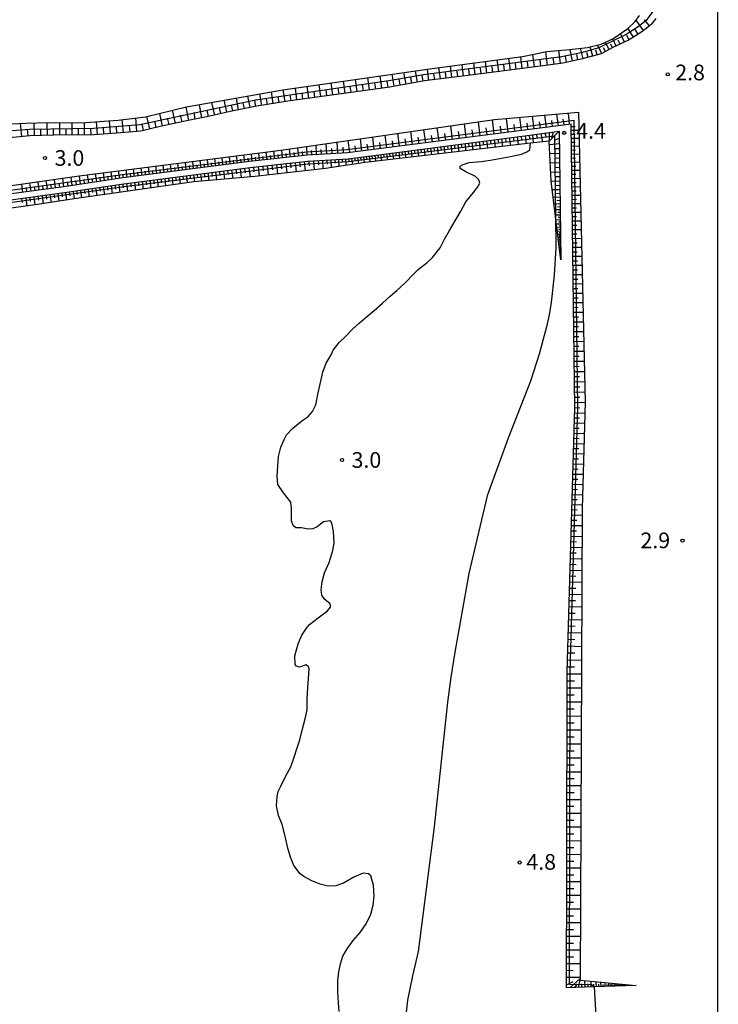
# Model space of a CAD drawing. Extents: x -22000 to -20000, y 103500 to 105300.
# Drawn here: x -21540 to -21373, y 104594 to 104830 of the extents above; entities that cross this region are included whole.
import ezdxf
from ezdxf.enums import TextEntityAlignment as Align

# ---------------------------------------------------------------- set-up
doc = ezdxf.new("R2010")
doc.units = 0
for name, color, linetype in [('5101000', 4, 'Continuous'), ('5101001', 4, 'Continuous'), ('5105000', 4, 'Continuous'), ('6101110', 6, 'Continuous'), ('6101120', 6, 'Continuous'), ('6101990', 6, 'Continuous'), ('6110000', 1, '611000'), ('7102000', 6, 'Continuous'), ('7102001', 8, 'Continuous'), ('7312000', 1, 'Continuous')]:
    doc.layers.add(name, color=color, linetype=linetype)
doc.styles.add('PlotAnnotation', font='txt')
doc.linetypes.add('611000', pattern='A,1,[3,dmdr.shx,S=0.2,R=0,X=0,Y=0],1', length=2)

# ---------------------------------------------------------------- blocks, each defined once
blk = doc.blocks.new('731200')
at = {"layer": '7312000'}
blk.add_circle((0, 0), 0.15, dxfattribs=at)

msp = doc.modelspace()

# ---------------------------------------------------------------- linework, layer by layer
at = {"layer": '5101000', "flags": 128}
msp.add_lwpolyline([(-21552.51, 104804.71), (-21539, 104805.39), (-21533.65, 104805.52), (-21528.29, 104805.48), (-21524.63, 104805.54), (-21516.88, 104806.11), (-21510.31, 104806.91), (-21500.52, 104809.25), (-21477.51, 104813.34), (-21441.73, 104818.49), (-21420.08, 104821.31), (-21414.28, 104822.49), (-21408.82, 104822.98), (-21404.54, 104823.52), (-21401.26, 104824.27), (-21398.45, 104825.57), (-21394.91, 104828.01), (-21393.1, 104829.67), (-21392.13, 104831.14)], dxfattribs=at)
at = {"layer": '5101001', "flags": 128}
msp.add_lwpolyline([(-21962.27, 104260.82), (-21373.41, 104341.57), (-21373.24, 105000)], dxfattribs=at)
at = {"layer": '5105000', "flags": 128}
msp.add_lwpolyline([(-21463.96, 104592.72), (-21464.19, 104594.79), (-21464.29, 104597.33), (-21464.28, 104600), (-21464.07, 104602.15), (-21463.67, 104604.13), (-21463.08, 104605.94), (-21462.09, 104607.71), (-21460.64, 104609.66), (-21458.96, 104611.6), (-21457.53, 104613.69), (-21456.43, 104615.98), (-21455.88, 104618.12), (-21455.65, 104620.39), (-21455.8, 104622.95), (-21456.45, 104625.14), (-21456.97, 104625.61), (-21458.26, 104625.82), (-21460.51, 104624.83), (-21462.96, 104623.4), (-21464.79, 104622.8), (-21466.59, 104622.71), (-21468.54, 104623.14), (-21470.52, 104624), (-21472.44, 104625.04), (-21473.29, 104625.65), (-21474.88, 104627.63), (-21475.65, 104629.62), (-21476.26, 104631.76), (-21476.9, 104634.64), (-21477.65, 104637.45), (-21478.49, 104639.59), (-21479.01, 104641.96), (-21478.87, 104644.18), (-21478.57, 104645.38), (-21477.99, 104646.63), (-21476.73, 104649.07), (-21475.55, 104651.26), (-21474.75, 104653.55), (-21474.1, 104655.57), (-21473.42, 104657.7), (-21472.75, 104660.37), (-21472.13, 104662.77), (-21471.67, 104664.91), (-21471.65, 104667.53), (-21471.52, 104670.22), (-21471.34, 104672.35), (-21471.18, 104674.74), (-21471.31, 104675.18), (-21471.9, 104675.68), (-21473.51, 104675.15), (-21474.23, 104675.37), (-21474.5, 104675.79), (-21474.57, 104677.87), (-21473.81, 104680.68), (-21472.95, 104682.76), (-21471.8, 104684.49), (-21471.11, 104685.37), (-21469.02, 104686.96), (-21466.82, 104688.63), (-21466.09, 104689.46), (-21466.03, 104689.9), (-21466.18, 104690.32), (-21467.42, 104691.35), (-21468.11, 104692.34), (-21468.33, 104693.64), (-21468.04, 104695.54), (-21467.53, 104697.72), (-21466.42, 104700.22), (-21465.53, 104703.03), (-21465.22, 104704.83), (-21465.35, 104707.62), (-21465.66, 104709.31), (-21465.87, 104709.89), (-21466.22, 104710.14), (-21467.76, 104709.89), (-21469.25, 104708.7), (-21470.26, 104708.23), (-21471.39, 104708.18), (-21473.03, 104708.52), (-21474.37, 104708.47), (-21474.99, 104709.04), (-21475.38, 104710.17), (-21475.4, 104713.14), (-21475.58, 104714.59), (-21477.33, 104716.83), (-21478.69, 104718.84), (-21478.84, 104720.84), (-21478.71, 104723.21), (-21478.51, 104725.57), (-21477.99, 104727.79), (-21477.1, 104729.81), (-21476.57, 104730.76), (-21475.19, 104732.29), (-21472.92, 104734.09), (-21471.52, 104735.06), (-21470.35, 104736.3), (-21469.57, 104737.93), (-21469, 104740.79), (-21468.39, 104743.57), (-21467.87, 104745.73), (-21467.1, 104747.89), (-21465.94, 104749.89), (-21465.4, 104751.02), (-21463.97, 104752.87), (-21462.39, 104754.38), (-21460.77, 104756.01), (-21459.18, 104757.51), (-21457.49, 104758.95), (-21455.6, 104760.54), (-21453.59, 104762.27), (-21451.78, 104763.96), (-21450.18, 104765.34), (-21448.21, 104767.15), (-21446.17, 104769.21), (-21445.08, 104770.36), (-21442.96, 104772.04), (-21441.63, 104773.17), (-21439.83, 104775.55), (-21438.78, 104777.62), (-21437.59, 104779.66), (-21436.24, 104782), (-21434.87, 104784.32), (-21433.65, 104786.5), (-21431.86, 104788.78), (-21430.79, 104790.1), (-21430.34, 104791), (-21430.59, 104791.79), (-21431.33, 104792.59), (-21433.67, 104793.7), (-21435, 104794.52), (-21434.99, 104795.08), (-21434.34, 104795.51), (-21432.9, 104795.92), (-21429.99, 104796.21), (-21427.75, 104796.52), (-21425.58, 104796.87), (-21422.98, 104797.37), (-21420.35, 104797.97), (-21419.08, 104798.49), (-21418.39, 104798.97), (-21418.21, 104800.57), (-21457.8, 104795.97), (-21467.25, 104794.5), (-21484.21, 104792.62), (-21498.78, 104791.29), (-21527.4, 104787.25), (-21536.2, 104785.88), (-21578.15, 104780.08)], dxfattribs=at)
at = {"layer": '6101110', "flags": 128}
for points in [[(-21388.19, 104830.41), (-21389.42, 104828.91), (-21391.53, 104827.22), (-21394.59, 104825.29), (-21398.46, 104823.45), (-21401.28, 104822), (-21405.71, 104820.76), (-21410.48, 104819.77), (-21415.82, 104818.99), (-21432.53, 104816.85), (-21443.55, 104815.47), (-21451.86, 104814.01), (-21476.26, 104810.63), (-21483.72, 104809.42), (-21490.11, 104808.15), (-21494.93, 104807.02), (-21500.1, 104806.02), (-21506.86, 104804.53), (-21511.46, 104803.47), (-21517.2, 104802.95), (-21522.67, 104802.59), (-21532.29, 104802.49), (-21538.02, 104802.37), (-21543.69, 104801.79)], [(-21392.87, 104598.92), (-21402.9, 104598.58), (-21409.6, 104598.36), (-21409.47, 104627.02), (-21409.39, 104674.01), (-21407.59, 104737.3), (-21408.47, 104805.16), (-21461.98, 104798.24), (-21471.65, 104797.7), (-21485.43, 104796.15), (-21515.75, 104792.25), (-21529.34, 104790.24), (-21558.58, 104786.29), (-21571.53, 104784.14), (-21605.05, 104778.9), (-21621.65, 104777.23), (-21679.65, 104770), (-21732.47, 104761.65)], [(-21732.26, 104760.24), (-21679.45, 104768.59), (-21621.49, 104775.81), (-21604.87, 104777.48), (-21571.3, 104782.73), (-21558.37, 104784.87), (-21529.14, 104788.82), (-21515.55, 104790.84), (-21485.26, 104794.73), (-21471.53, 104796.28), (-21461.84, 104796.82), (-21418.36, 104802.52), (-21411.3, 104803.44), (-21410.91, 104772.64)]]:
    msp.add_lwpolyline(points, dxfattribs=at)
at = {"layer": '6101120', "flags": 128}
for points in [[(-21552.51, 104804.71), (-21539, 104805.39), (-21533.65, 104805.52), (-21528.29, 104805.48), (-21524.63, 104805.54), (-21516.88, 104806.11), (-21510.31, 104806.91), (-21500.52, 104809.25), (-21477.51, 104813.34), (-21441.73, 104818.49), (-21420.08, 104821.31), (-21414.28, 104822.49), (-21408.82, 104822.98), (-21404.54, 104823.52), (-21401.26, 104824.27), (-21398.45, 104825.57), (-21394.91, 104828.01), (-21393.1, 104829.67), (-21392.13, 104831.14)], [(-21734.64, 104762.77), (-21681.06, 104771.32), (-21637.08, 104777.35), (-21629.62, 104778.01), (-21612.23, 104780.03), (-21604.84, 104781.04), (-21581.6, 104784.82), (-21526.26, 104792.72), (-21477.99, 104798.87), (-21426.84, 104806.24), (-21406.69, 104808.02), (-21405.1, 104738.54), (-21405.84, 104713.14), (-21406.32, 104600.19), (-21392.87, 104598.92)], [(-21410.91, 104772.64), (-21412.18, 104783.02), (-21413.22, 104791.51), (-21413.69, 104801.09), (-21418.21, 104800.57), (-21457.8, 104795.97), (-21467.25, 104794.5), (-21484.21, 104792.62), (-21498.78, 104791.29), (-21527.4, 104787.25), (-21536.2, 104785.88), (-21578.15, 104780.08), (-21607.3, 104775.26), (-21613.35, 104774.72), (-21635.39, 104772.83), (-21680.85, 104767.14), (-21732.52, 104758.8)]]:
    msp.add_lwpolyline(points, dxfattribs=at)
at = {"layer": '6101990', "flags": 128}
for points in [[(-21391.16, 104827.52), (-21392.89, 104829.99)], [(-21389.74, 104828.65), (-21390.88, 104830.07)], [(-21393.56, 104825.94), (-21394.85, 104828.07)], [(-21392.41, 104826.67), (-21393.13, 104827.82)], [(-21399.39, 104822.97), (-21400.29, 104824.72)], [(-21397.67, 104823.83), (-21398.49, 104825.55)], [(-21396.74, 104824.27), (-21397.18, 104825.2)], [(-21395.72, 104824.75), (-21396.66, 104826.81)], [(-21394.61, 104825.28), (-21395.14, 104826.39)], [(-21414.09, 104819.24), (-21414.56, 104822.43)], [(-21410.99, 104819.7), (-21411.43, 104822.75)], [(-21408.17, 104820.25), (-21408.73, 104822.99)], [(-21405.58, 104820.8), (-21406.26, 104823.3)], [(-21404.42, 104821.12), (-21404.74, 104822.29)], [(-21403.3, 104821.43), (-21403.92, 104823.66)], [(-21402.22, 104821.74), (-21402.52, 104822.83)], [(-21401.15, 104822.07), (-21402.12, 104824.07)], [(-21400.26, 104822.52), (-21400.72, 104823.42)], [(-21398.53, 104823.41), (-21398.97, 104824.27)], [(-21431.41, 104816.99), (-21431.77, 104819.79)], [(-21428.62, 104817.35), (-21428.97, 104820.15)], [(-21425.81, 104817.71), (-21426.17, 104820.52)], [(-21423, 104818.07), (-21423.36, 104820.88)], [(-21420.18, 104818.43), (-21420.54, 104821.25)], [(-21418.74, 104818.62), (-21418.92, 104820.06)], [(-21417.24, 104818.81), (-21417.61, 104821.81)], [(-21415.68, 104819.01), (-21415.91, 104820.56)], [(-21412.52, 104819.47), (-21412.75, 104821.04)], [(-21409.54, 104819.97), (-21409.84, 104821.41)], [(-21406.85, 104820.52), (-21407.13, 104821.84)], [(-21447.98, 104814.69), (-21448.48, 104817.52)], [(-21445.22, 104815.18), (-21445.7, 104817.92)], [(-21442.51, 104815.6), (-21442.85, 104818.33)], [(-21439.76, 104815.95), (-21440.1, 104818.7)], [(-21438.37, 104816.12), (-21438.55, 104817.5)], [(-21436.99, 104816.29), (-21437.33, 104819.06)], [(-21435.6, 104816.47), (-21435.77, 104817.85)], [(-21434.21, 104816.64), (-21434.56, 104819.42)], [(-21432.81, 104816.82), (-21432.99, 104818.21)], [(-21430.02, 104817.17), (-21430.19, 104818.57)], [(-21427.21, 104817.53), (-21427.39, 104818.93)], [(-21424.41, 104817.89), (-21424.59, 104819.3)], [(-21421.59, 104818.25), (-21421.77, 104819.66)], [(-21462.57, 104812.53), (-21462.98, 104815.43)], [(-21459.66, 104812.93), (-21460.06, 104815.85)], [(-21456.72, 104813.34), (-21457.13, 104816.27)], [(-21453.77, 104813.75), (-21454.18, 104816.7)], [(-21452.29, 104813.95), (-21452.5, 104815.43)], [(-21450.83, 104814.19), (-21451.34, 104817.11)], [(-21449.4, 104814.44), (-21449.65, 104815.88)], [(-21446.59, 104814.94), (-21446.84, 104816.33)], [(-21443.87, 104815.41), (-21444.11, 104816.76)], [(-21441.13, 104815.77), (-21441.31, 104817.15)], [(-21479.76, 104810.06), (-21480.21, 104812.86)], [(-21476.93, 104810.52), (-21477.39, 104813.36)], [(-21474.09, 104810.93), (-21474.48, 104813.78)], [(-21471.23, 104811.33), (-21471.63, 104814.19)], [(-21469.8, 104811.53), (-21470, 104812.96)], [(-21468.36, 104811.72), (-21468.76, 104814.6)], [(-21466.92, 104811.92), (-21467.12, 104813.37)], [(-21465.48, 104812.12), (-21465.88, 104815.02)], [(-21464.03, 104812.33), (-21464.23, 104813.77)], [(-21461.12, 104812.73), (-21461.32, 104814.19)], [(-21458.19, 104813.13), (-21458.39, 104814.6)], [(-21455.25, 104813.54), (-21455.45, 104815.01)], [(-21490.86, 104807.97), (-21491.53, 104810.85)], [(-21488.05, 104808.56), (-21488.6, 104811.37)], [(-21485.28, 104809.11), (-21485.83, 104811.86)], [(-21483.92, 104809.38), (-21484.19, 104810.74)], [(-21482.54, 104809.61), (-21482.99, 104812.37)], [(-21481.15, 104809.84), (-21481.38, 104811.22)], [(-21478.35, 104810.29), (-21478.57, 104811.7)], [(-21475.51, 104810.73), (-21475.71, 104812.15)], [(-21472.66, 104811.13), (-21472.86, 104812.55)], [(-21503.17, 104805.34), (-21503.85, 104808.45)], [(-21500.01, 104806.04), (-21500.63, 104809.22)], [(-21496.85, 104806.65), (-21497.46, 104809.79)], [(-21495.29, 104806.95), (-21495.6, 104808.51)], [(-21493.78, 104807.29), (-21494.48, 104810.32)], [(-21492.3, 104807.64), (-21492.65, 104809.11)], [(-21489.45, 104808.28), (-21489.73, 104809.7)], [(-21486.66, 104808.84), (-21486.93, 104810.23)], [(-21521.84, 104802.64), (-21522.05, 104805.73)], [(-21518.74, 104802.85), (-21518.95, 104805.96)], [(-21515.61, 104803.09), (-21515.9, 104806.23)], [(-21512.4, 104803.39), (-21512.7, 104806.62)], [(-21509.3, 104803.97), (-21510, 104806.98)], [(-21507.79, 104804.32), (-21508.14, 104805.83)], [(-21506.26, 104804.66), (-21506.94, 104807.72)], [(-21504.72, 104805), (-21505.06, 104806.54)], [(-21501.6, 104805.69), (-21501.94, 104807.26)], [(-21498.43, 104806.34), (-21498.73, 104807.93)], [(-21430.24, 104802.34), (-21430.67, 104805.69)], [(-21426.86, 104802.78), (-21427.3, 104806.17)], [(-21423.55, 104803.21), (-21423.97, 104806.49)], [(-21420.36, 104803.62), (-21420.77, 104806.78)], [(-21417.3, 104804.02), (-21417.69, 104807.05)], [(-21415.81, 104804.21), (-21416.01, 104805.7)], [(-21414.36, 104804.4), (-21414.73, 104807.31)], [(-21412.93, 104804.58), (-21413.12, 104806.01)], [(-21411.53, 104804.76), (-21411.89, 104807.56)], [(-21410.16, 104804.94), (-21410.34, 104806.31)], [(-21408.82, 104805.12), (-21409.13, 104807.8)], [(-21539.95, 104802.17), (-21540.27, 104805.33)], [(-21538.42, 104802.33), (-21538.57, 104803.86)], [(-21536.9, 104802.39), (-21536.96, 104805.44)], [(-21535.37, 104802.43), (-21535.4, 104803.95)], [(-21533.84, 104802.46), (-21533.91, 104805.51)], [(-21532.33, 104802.49), (-21532.36, 104804)], [(-21530.83, 104802.51), (-21530.87, 104805.5)], [(-21529.35, 104802.52), (-21529.37, 104804)], [(-21527.88, 104802.54), (-21527.91, 104805.49)], [(-21526.4, 104802.55), (-21526.41, 104804.03)], [(-21524.91, 104802.57), (-21524.94, 104805.54)], [(-21523.39, 104802.58), (-21523.4, 104804.11)], [(-21520.3, 104802.75), (-21520.4, 104804.3)], [(-21517.18, 104802.95), (-21517.32, 104804.51)], [(-21514.02, 104803.24), (-21514.16, 104804.83)], [(-21510.81, 104803.62), (-21511.17, 104805.19)], [(-21446.42, 104800.25), (-21446.82, 104803.36)], [(-21443.28, 104800.66), (-21443.69, 104803.81)], [(-21440.09, 104801.07), (-21440.5, 104804.27)], [(-21436.86, 104801.49), (-21437.28, 104804.74)], [(-21435.22, 104801.7), (-21435.43, 104803.34)], [(-21433.57, 104801.91), (-21434, 104805.21)], [(-21431.91, 104802.13), (-21432.13, 104803.79)], [(-21428.56, 104802.56), (-21428.78, 104804.25)], [(-21425.19, 104803), (-21425.4, 104804.67)], [(-21421.94, 104803.42), (-21422.14, 104805.03)], [(-21418.81, 104803.82), (-21419.01, 104805.37)], [(-21411.32, 104803.44), (-21413.69, 104801.07)], [(-21412.74, 104803.25), (-21413.2, 104801.89)], [(-21408.46, 104804.59), (-21407.54, 104804.6)], [(-21408.45, 104803.66), (-21406.59, 104803.68)], [(-21461.47, 104798.31), (-21461.84, 104801.2)], [(-21458.55, 104798.68), (-21458.92, 104801.62)], [(-21455.58, 104799.07), (-21455.97, 104802.04)], [(-21452.57, 104799.46), (-21452.96, 104802.48)], [(-21451.05, 104799.65), (-21451.25, 104801.17)], [(-21449.52, 104799.85), (-21449.92, 104802.92)], [(-21447.98, 104800.05), (-21448.18, 104801.59)], [(-21444.86, 104800.45), (-21445.06, 104802.02)], [(-21441.69, 104800.86), (-21441.9, 104802.45)], [(-21438.48, 104801.28), (-21438.69, 104802.89)], [(-21430.46, 104800.93), (-21430.23, 104799.17)], [(-21429.59, 104801.05), (-21429.47, 104800.16)], [(-21428.7, 104801.16), (-21428.47, 104799.38)], [(-21427.81, 104801.28), (-21427.69, 104800.38)], [(-21426.91, 104801.4), (-21426.67, 104799.59)], [(-21426.01, 104801.51), (-21425.89, 104800.6)], [(-21425.1, 104801.63), (-21424.86, 104799.8)], [(-21424.18, 104801.75), (-21424.06, 104800.83)], [(-21423.26, 104801.87), (-21423.01, 104800.01)], [(-21422.32, 104802), (-21422.2, 104801.06)], [(-21421.39, 104802.12), (-21421.14, 104800.23)], [(-21420.44, 104802.24), (-21420.32, 104801.29)], [(-21419.49, 104802.37), (-21419.24, 104800.45)], [(-21418.53, 104802.49), (-21418.41, 104801.53)], [(-21417.75, 104802.6), (-21417.54, 104800.65)], [(-21416.76, 104802.73), (-21416.66, 104801.86)], [(-21415.75, 104802.86), (-21415.34, 104800.9)], [(-21414.76, 104802.99), (-21414.48, 104802.01)], [(-21413.75, 104803.12), (-21413.69, 104801.09)], [(-21411.28, 104801.79), (-21412.47, 104801.18)], [(-21408.44, 104802.73), (-21407.5, 104802.74)], [(-21408.43, 104801.79), (-21406.55, 104801.81)], [(-21479.4, 104796.83), (-21479.61, 104798.66)], [(-21477.54, 104797.04), (-21477.75, 104798.9)], [(-21475.63, 104797.25), (-21475.85, 104799.18)], [(-21473.66, 104797.47), (-21473.88, 104799.46)], [(-21472.65, 104797.59), (-21472.76, 104798.6)], [(-21471.62, 104797.7), (-21471.73, 104799.77)], [(-21470.54, 104797.76), (-21470.6, 104798.84)], [(-21469.41, 104797.83), (-21469.52, 104800.09)], [(-21468.22, 104797.89), (-21468.29, 104799.08)], [(-21466.98, 104797.96), (-21467.11, 104800.44)], [(-21465.69, 104798.03), (-21465.76, 104799.33)], [(-21464.34, 104798.11), (-21464.48, 104800.82)], [(-21462.92, 104798.19), (-21463, 104799.6)], [(-21460.01, 104798.49), (-21460.2, 104799.95)], [(-21457.07, 104798.88), (-21457.26, 104800.35)], [(-21454.08, 104799.26), (-21454.28, 104800.76)], [(-21448.26, 104798.6), (-21448.06, 104797.1)], [(-21447.51, 104798.7), (-21447.41, 104797.94)], [(-21446.76, 104798.8), (-21446.56, 104797.28)], [(-21446, 104798.9), (-21445.9, 104798.13)], [(-21445.23, 104799), (-21445.03, 104797.45)], [(-21444.46, 104799.1), (-21444.36, 104798.32)], [(-21443.68, 104799.2), (-21443.48, 104797.63)], [(-21442.9, 104799.3), (-21442.8, 104798.51)], [(-21442.11, 104799.4), (-21441.91, 104797.82)], [(-21441.32, 104799.51), (-21441.22, 104798.71)], [(-21440.52, 104799.61), (-21440.31, 104798)], [(-21439.72, 104799.72), (-21439.61, 104798.91)], [(-21438.91, 104799.82), (-21438.69, 104798.19)], [(-21438.09, 104799.93), (-21437.98, 104799.11)], [(-21437.27, 104800.04), (-21437.05, 104798.38)], [(-21436.44, 104800.15), (-21436.33, 104799.31)], [(-21435.6, 104800.26), (-21435.38, 104798.58)], [(-21434.76, 104800.37), (-21434.65, 104799.52)], [(-21433.91, 104800.48), (-21433.69, 104798.77)], [(-21433.06, 104800.59), (-21432.95, 104799.73)], [(-21432.2, 104800.7), (-21431.97, 104798.97)], [(-21431.34, 104800.82), (-21431.22, 104799.94)], [(-21411.26, 104800.45), (-21413.65, 104800.18)], [(-21411.25, 104799.25), (-21412.42, 104799.19)], [(-21408.41, 104800.84), (-21407.47, 104800.85)], [(-21408.4, 104799.89), (-21406.5, 104799.92)], [(-21408.39, 104798.94), (-21407.44, 104798.95)], [(-21498.82, 104794.43), (-21499.05, 104796.19)], [(-21497.06, 104794.65), (-21497.29, 104796.41)], [(-21495.31, 104794.88), (-21495.53, 104796.64)], [(-21493.55, 104795.11), (-21493.78, 104796.86)], [(-21491.8, 104795.33), (-21492.03, 104797.08)], [(-21490.93, 104795.44), (-21491.04, 104796.32)], [(-21490.05, 104795.56), (-21490.28, 104797.31)], [(-21489.18, 104795.67), (-21489.29, 104796.54)], [(-21488.3, 104795.78), (-21488.53, 104797.53)], [(-21487.43, 104795.89), (-21487.54, 104796.77)], [(-21486.56, 104796.01), (-21486.78, 104797.75)], [(-21485.69, 104796.12), (-21485.8, 104796.99)], [(-21484.81, 104796.22), (-21485.01, 104797.98)], [(-21483.92, 104796.32), (-21484.02, 104797.2)], [(-21483.03, 104796.42), (-21483.23, 104798.2)], [(-21482.13, 104796.52), (-21482.24, 104797.42)], [(-21481.23, 104796.62), (-21481.43, 104798.43)], [(-21480.32, 104796.73), (-21480.42, 104797.64)], [(-21478.48, 104796.93), (-21478.58, 104797.86)], [(-21476.6, 104797.14), (-21476.7, 104798.09)], [(-21474.65, 104797.36), (-21474.76, 104798.34)], [(-21472.34, 104796.19), (-21472.09, 104793.96)], [(-21471.22, 104796.3), (-21471.16, 104795.19)], [(-21470.11, 104796.36), (-21469.99, 104794.2)], [(-21469.03, 104796.42), (-21468.97, 104795.37)], [(-21467.98, 104796.48), (-21467.87, 104794.43)], [(-21466.95, 104796.54), (-21466.9, 104795.55)], [(-21465.97, 104796.59), (-21465.87, 104794.71)], [(-21465.03, 104796.64), (-21464.98, 104795.75)], [(-21464.14, 104796.69), (-21464.05, 104795)], [(-21463.29, 104796.74), (-21463.25, 104795.93)], [(-21462.49, 104796.78), (-21462.41, 104795.25)], [(-21461.72, 104796.84), (-21461.63, 104796.11)], [(-21461, 104796.93), (-21460.81, 104795.5)], [(-21460.29, 104797.02), (-21460.19, 104796.32)], [(-21459.58, 104797.12), (-21459.4, 104795.72)], [(-21458.88, 104797.21), (-21458.79, 104796.52)], [(-21458.19, 104797.3), (-21458.02, 104795.94)], [(-21457.51, 104797.39), (-21457.42, 104796.71)], [(-21456.83, 104797.48), (-21456.65, 104796.1)], [(-21456.15, 104797.57), (-21456.06, 104796.87)], [(-21455.45, 104797.66), (-21455.27, 104796.26)], [(-21454.76, 104797.75), (-21454.67, 104797.05)], [(-21454.06, 104797.84), (-21453.87, 104796.43)], [(-21453.35, 104797.93), (-21453.26, 104797.22)], [(-21452.64, 104798.03), (-21452.45, 104796.59)], [(-21451.92, 104798.12), (-21451.83, 104797.4)], [(-21451.2, 104798.21), (-21451.01, 104796.76)], [(-21450.47, 104798.31), (-21450.38, 104797.58)], [(-21449.74, 104798.41), (-21449.55, 104796.93)], [(-21449, 104798.5), (-21448.9, 104797.76)], [(-21411.23, 104798.08), (-21413.54, 104798.05)], [(-21411.22, 104796.92), (-21412.35, 104796.95)], [(-21408.38, 104797.98), (-21406.46, 104798.01)], [(-21408.36, 104797.02), (-21407.4, 104797.03)], [(-21516.51, 104792.14), (-21516.78, 104793.93)], [(-21514.74, 104792.38), (-21514.97, 104794.16)], [(-21512.96, 104792.61), (-21513.19, 104794.39)], [(-21511.18, 104792.84), (-21511.41, 104794.61)], [(-21510.3, 104792.95), (-21510.41, 104793.84)], [(-21509.41, 104793.07), (-21509.64, 104794.84)], [(-21508.53, 104793.18), (-21508.64, 104794.07)], [(-21507.64, 104793.29), (-21507.87, 104795.06)], [(-21506.76, 104793.41), (-21506.87, 104794.29)], [(-21505.87, 104793.52), (-21506.1, 104795.29)], [(-21504.99, 104793.63), (-21505.1, 104794.52)], [(-21504.11, 104793.75), (-21504.33, 104795.51)], [(-21503.22, 104793.86), (-21503.34, 104794.74)], [(-21502.34, 104793.98), (-21502.57, 104795.74)], [(-21501.46, 104794.09), (-21501.57, 104794.97)], [(-21500.58, 104794.2), (-21500.81, 104795.96)], [(-21499.7, 104794.31), (-21499.81, 104795.2)], [(-21497.94, 104794.54), (-21498.05, 104795.42)], [(-21496.18, 104794.77), (-21496.3, 104795.65)], [(-21494.43, 104794.99), (-21494.54, 104795.87)], [(-21492.68, 104795.22), (-21492.79, 104796.09)], [(-21491.69, 104793.9), (-21491.44, 104791.96)], [(-21490.72, 104794.03), (-21490.59, 104793.04)], [(-21489.73, 104794.16), (-21489.47, 104792.14)], [(-21488.72, 104794.29), (-21488.59, 104793.26)], [(-21487.7, 104794.42), (-21487.43, 104792.33)], [(-21486.65, 104794.55), (-21486.51, 104793.49)], [(-21485.59, 104794.69), (-21485.31, 104792.52)], [(-21484.5, 104794.82), (-21484.38, 104793.72)], [(-21483.4, 104794.94), (-21483.15, 104792.74)], [(-21482.3, 104795.06), (-21482.17, 104793.96)], [(-21481.2, 104795.19), (-21480.95, 104792.98)], [(-21480.09, 104795.31), (-21479.97, 104794.21)], [(-21478.99, 104795.44), (-21478.74, 104793.23)], [(-21477.88, 104795.56), (-21477.76, 104794.46)], [(-21476.78, 104795.69), (-21476.53, 104793.47)], [(-21475.67, 104795.81), (-21475.54, 104794.7)], [(-21474.56, 104795.94), (-21474.31, 104793.72)], [(-21473.45, 104796.06), (-21473.32, 104794.95)], [(-21411.2, 104795.79), (-21413.43, 104795.88)], [(-21411.19, 104794.67), (-21412.28, 104794.72)], [(-21408.35, 104796.05), (-21406.42, 104796.08)], [(-21408.34, 104795.08), (-21407.37, 104795.09)], [(-21408.33, 104794.1), (-21406.37, 104794.13)], [(-21533.84, 104789.63), (-21534.1, 104791.6)], [(-21531.86, 104789.9), (-21532.12, 104791.88)], [(-21529.86, 104790.17), (-21530.13, 104792.17)], [(-21527.87, 104790.46), (-21528.16, 104792.45)], [(-21526.88, 104790.6), (-21527.02, 104791.6)], [(-21525.89, 104790.75), (-21526.18, 104792.73)], [(-21524.91, 104790.9), (-21525.05, 104791.88)], [(-21523.94, 104791.04), (-21524.22, 104792.98)], [(-21522.97, 104791.18), (-21523.12, 104792.14)], [(-21522.02, 104791.32), (-21522.3, 104793.22)], [(-21521.08, 104791.46), (-21521.22, 104792.4)], [(-21520.15, 104791.6), (-21520.43, 104793.46)], [(-21519.23, 104791.74), (-21519.36, 104792.66)], [(-21518.31, 104791.87), (-21518.58, 104793.7)], [(-21517.41, 104792), (-21517.54, 104792.91)], [(-21515.63, 104792.27), (-21515.74, 104793.16)], [(-21513.85, 104792.5), (-21513.96, 104793.38)], [(-21512.07, 104792.72), (-21512.19, 104793.61)], [(-21510.24, 104791.52), (-21510.12, 104790.61)], [(-21509.33, 104791.64), (-21509.1, 104789.83)], [(-21508.43, 104791.76), (-21508.31, 104790.86)], [(-21507.53, 104791.87), (-21507.3, 104790.09)], [(-21506.64, 104791.98), (-21506.53, 104791.1)], [(-21505.75, 104792.1), (-21505.53, 104790.34)], [(-21504.87, 104792.21), (-21504.76, 104791.34)], [(-21504, 104792.32), (-21503.78, 104790.59)], [(-21503.13, 104792.44), (-21503.02, 104791.57)], [(-21502.27, 104792.55), (-21502.05, 104790.83)], [(-21501.41, 104792.66), (-21501.3, 104791.8)], [(-21500.55, 104792.77), (-21500.34, 104791.07)], [(-21499.71, 104792.88), (-21499.6, 104792.03)], [(-21498.86, 104792.98), (-21498.65, 104791.3)], [(-21498.02, 104793.09), (-21497.91, 104792.24)], [(-21497.17, 104793.2), (-21496.94, 104791.46)], [(-21496.3, 104793.31), (-21496.18, 104792.43)], [(-21495.41, 104793.43), (-21495.18, 104791.62)], [(-21494.5, 104793.54), (-21494.39, 104792.62)], [(-21493.58, 104793.66), (-21493.34, 104791.79)], [(-21492.65, 104793.78), (-21492.52, 104792.83)], [(-21411.17, 104793.58), (-21413.33, 104793.67)], [(-21411.15, 104791.44), (-21413.21, 104791.47)], [(-21411.16, 104792.5), (-21412.22, 104792.53)], [(-21408.31, 104793.12), (-21407.33, 104793.13)], [(-21408.3, 104792.13), (-21406.33, 104792.16)], [(-21539.68, 104788.84), (-21539.94, 104790.77)], [(-21538.72, 104788.97), (-21538.85, 104789.94)], [(-21537.75, 104789.1), (-21538.01, 104791.04)], [(-21536.78, 104789.24), (-21536.91, 104790.21)], [(-21535.8, 104789.37), (-21536.06, 104791.32)], [(-21534.82, 104789.5), (-21534.95, 104790.48)], [(-21532.85, 104789.77), (-21532.98, 104790.75)], [(-21530.86, 104790.03), (-21531, 104791.03)], [(-21528.86, 104790.31), (-21529.01, 104791.31)], [(-21526.8, 104789.17), (-21526.67, 104788.27)], [(-21525.9, 104789.3), (-21525.63, 104787.5)], [(-21525, 104789.44), (-21524.87, 104788.53)], [(-21524.1, 104789.57), (-21523.83, 104787.75)], [(-21523.19, 104789.71), (-21523.05, 104788.79)], [(-21522.28, 104789.84), (-21522.01, 104788.01)], [(-21521.36, 104789.98), (-21521.23, 104789.06)], [(-21520.45, 104790.11), (-21520.17, 104788.27)], [(-21519.52, 104790.25), (-21519.39, 104789.33)], [(-21518.6, 104790.39), (-21518.32, 104788.53)], [(-21517.67, 104790.52), (-21517.53, 104789.59)], [(-21516.74, 104790.66), (-21516.46, 104788.79)], [(-21515.81, 104790.8), (-21515.67, 104789.86)], [(-21514.87, 104790.93), (-21514.63, 104789.05)], [(-21513.93, 104791.05), (-21513.81, 104790.12)], [(-21513, 104791.17), (-21512.76, 104789.32)], [(-21512.07, 104791.29), (-21511.95, 104790.37)], [(-21511.15, 104791.41), (-21510.92, 104789.58)], [(-21411.12, 104789.44), (-21412.96, 104789.37)], [(-21411.13, 104790.41), (-21412.11, 104790.39)], [(-21408.29, 104791.14), (-21407.3, 104791.15)], [(-21408.27, 104790.14), (-21406.28, 104790.17)], [(-21408.26, 104789.14), (-21407.26, 104789.16)], [(-21540.01, 104787.35), (-21539.88, 104786.37)], [(-21539.03, 104787.48), (-21538.76, 104785.53)], [(-21538.05, 104787.62), (-21537.92, 104786.64)], [(-21537.07, 104787.75), (-21536.81, 104785.8)], [(-21536.09, 104787.88), (-21535.96, 104786.91)], [(-21535.12, 104788.01), (-21534.86, 104786.09)], [(-21534.16, 104788.14), (-21534.03, 104787.19)], [(-21533.21, 104788.27), (-21532.95, 104786.39)], [(-21532.27, 104788.4), (-21532.14, 104787.46)], [(-21531.33, 104788.52), (-21531.08, 104786.68)], [(-21530.41, 104788.65), (-21530.29, 104787.73)], [(-21529.5, 104788.77), (-21529.25, 104786.96)], [(-21528.59, 104788.9), (-21528.46, 104788)], [(-21527.69, 104789.04), (-21527.43, 104787.25)], [(-21411.1, 104787.65), (-21412.74, 104787.59)], [(-21411.11, 104788.52), (-21411.98, 104788.48)], [(-21411.09, 104786.83), (-21411.86, 104786.8)], [(-21408.25, 104788.14), (-21406.24, 104788.16)], [(-21408.24, 104787.12), (-21407.22, 104787.14)], [(-21411.08, 104786.06), (-21412.54, 104786)], [(-21411.06, 104784.63), (-21412.37, 104784.58)], [(-21411.07, 104785.32), (-21411.76, 104785.29)], [(-21408.22, 104786.11), (-21406.19, 104786.13)], [(-21408.21, 104785.08), (-21407.19, 104785.1)], [(-21411.05, 104783.36), (-21412.22, 104783.31)], [(-21411.03, 104782.22), (-21412.08, 104782.18)], [(-21411.05, 104783.97), (-21411.67, 104783.95)], [(-21411.04, 104782.77), (-21411.59, 104782.75)], [(-21408.2, 104784.06), (-21406.14, 104784.08)], [(-21408.18, 104783.03), (-21407.15, 104783.04)], [(-21411.02, 104781.2), (-21411.95, 104781.16)], [(-21411.01, 104780.29), (-21411.84, 104780.26)], [(-21411.02, 104781.69), (-21411.52, 104781.67)], [(-21411.01, 104780.73), (-21411.45, 104780.71)], [(-21411, 104779.87), (-21411.4, 104779.85)], [(-21408.17, 104781.99), (-21406.09, 104782.02)], [(-21408.16, 104780.95), (-21407.11, 104780.96)], [(-21408.14, 104779.9), (-21406.05, 104779.93)], [(-21411, 104779.48), (-21411.74, 104779.45)], [(-21410.99, 104778.75), (-21411.65, 104778.72)], [(-21410.98, 104778.1), (-21411.57, 104778.08)], [(-21410.97, 104777.52), (-21411.5, 104777.5)], [(-21410.99, 104779.1), (-21411.34, 104779.09)], [(-21410.98, 104778.41), (-21411.3, 104778.4)], [(-21410.97, 104777.8), (-21411.26, 104777.79)], [(-21408.13, 104778.85), (-21407.08, 104778.86)], [(-21408.11, 104777.79), (-21406, 104777.81)], [(-21410.96, 104777), (-21411.44, 104776.98)], [(-21410.96, 104776.5), (-21411.38, 104776.48)], [(-21410.95, 104776), (-21411.32, 104775.99)], [(-21410.95, 104775.5), (-21411.26, 104775.49)], [(-21410.97, 104777.25), (-21411.22, 104777.24)], [(-21410.94, 104775), (-21411.2, 104774.99)], [(-21410.96, 104776.75), (-21411.19, 104776.74)], [(-21410.96, 104776.25), (-21411.15, 104776.24)], [(-21410.95, 104775.75), (-21411.12, 104775.74)], [(-21410.94, 104775.25), (-21411.09, 104775.24)], [(-21408.1, 104776.72), (-21407.04, 104776.74)], [(-21408.09, 104775.66), (-21405.95, 104775.68)], [(-21410.93, 104774.5), (-21411.14, 104774.49)], [(-21410.93, 104774), (-21411.08, 104774)], [(-21410.94, 104774.75), (-21411.05, 104774.75)], [(-21410.93, 104774.25), (-21411.02, 104774.25)], [(-21410.92, 104773.5), (-21411.01, 104773.5)], [(-21410.92, 104773.75), (-21410.98, 104773.75)], [(-21410.92, 104773.25), (-21410.95, 104773.25)], [(-21410.91, 104773), (-21410.95, 104773)], [(-21408.07, 104774.58), (-21407, 104774.59)], [(-21408.06, 104773.5), (-21405.9, 104773.53)], [(-21408.04, 104772.42), (-21406.96, 104772.43)], [(-21408.03, 104771.33), (-21405.85, 104771.35)], [(-21408.02, 104770.23), (-21406.92, 104770.25)], [(-21408, 104769.13), (-21405.8, 104769.16)], [(-21407.99, 104768.02), (-21406.88, 104768.04)], [(-21407.97, 104766.91), (-21405.75, 104766.94)], [(-21407.96, 104765.79), (-21406.84, 104765.81)], [(-21407.94, 104764.67), (-21405.7, 104764.7)], [(-21407.93, 104763.54), (-21406.8, 104763.56)], [(-21407.92, 104762.41), (-21405.65, 104762.44)], [(-21407.9, 104761.27), (-21406.76, 104761.28)], [(-21407.89, 104760.12), (-21405.59, 104760.15)], [(-21407.87, 104758.97), (-21406.72, 104758.99)], [(-21407.86, 104757.81), (-21405.54, 104757.84)], [(-21407.84, 104756.65), (-21406.68, 104756.67)], [(-21407.83, 104755.48), (-21405.49, 104755.51)], [(-21407.81, 104754.31), (-21406.64, 104754.32)], [(-21407.79, 104753.13), (-21405.43, 104753.16)], [(-21407.78, 104751.94), (-21406.59, 104751.96)], [(-21407.76, 104750.75), (-21405.38, 104750.78)], [(-21407.75, 104749.55), (-21406.55, 104749.57)], [(-21407.73, 104748.35), (-21405.32, 104748.38)], [(-21407.72, 104747.14), (-21406.51, 104747.15)], [(-21407.7, 104745.92), (-21405.27, 104745.95)], [(-21407.69, 104744.7), (-21406.46, 104744.71)], [(-21407.67, 104743.47), (-21405.21, 104743.5)], [(-21407.65, 104742.24), (-21406.42, 104742.25)], [(-21407.64, 104740.99), (-21405.16, 104741.03)], [(-21407.62, 104739.75), (-21406.37, 104739.76)], [(-21407.61, 104738.5), (-21405.1, 104738.53)], [(-21407.59, 104737.27), (-21406.36, 104737.23)], [(-21407.63, 104736.04), (-21405.17, 104735.97)], [(-21407.69, 104733.59), (-21405.25, 104733.52)], [(-21407.66, 104734.82), (-21406.44, 104734.78)], [(-21407.76, 104731.15), (-21405.32, 104731.08)], [(-21407.73, 104732.37), (-21406.51, 104732.34)], [(-21407.83, 104728.7), (-21405.39, 104728.63)], [(-21407.8, 104729.92), (-21406.58, 104729.89)], [(-21407.9, 104726.26), (-21405.46, 104726.19)], [(-21407.87, 104727.48), (-21406.65, 104727.44)], [(-21407.97, 104723.81), (-21405.53, 104723.74)], [(-21407.94, 104725.03), (-21406.72, 104725)], [(-21408.04, 104721.37), (-21405.6, 104721.3)], [(-21408.01, 104722.59), (-21406.79, 104722.56)], [(-21408.11, 104718.93), (-21405.67, 104718.86)], [(-21408.08, 104720.15), (-21406.86, 104720.12)], [(-21408.18, 104716.49), (-21405.74, 104716.42)], [(-21408.15, 104717.71), (-21406.93, 104717.68)], [(-21408.25, 104714.06), (-21405.81, 104713.99)], [(-21408.22, 104715.28), (-21407, 104715.24)], [(-21408.32, 104711.6), (-21405.85, 104711.53)], [(-21408.29, 104712.84), (-21407.06, 104712.8)], [(-21408.39, 104709.08), (-21405.86, 104709.01)], [(-21408.36, 104710.35), (-21407.1, 104710.31)], [(-21408.43, 104707.8), (-21407.15, 104707.76)], [(-21408.5, 104705.18), (-21407.19, 104705.14)], [(-21408.47, 104706.5), (-21405.87, 104706.42)], [(-21408.58, 104702.5), (-21407.23, 104702.47)], [(-21408.54, 104703.85), (-21405.88, 104703.78)], [(-21408.66, 104699.76), (-21407.28, 104699.72)], [(-21408.62, 104701.14), (-21405.89, 104701.06)], [(-21408.7, 104698.36), (-21405.9, 104698.28)], [(-21408.78, 104695.52), (-21405.91, 104695.44)], [(-21408.74, 104696.95), (-21407.32, 104696.91)], [(-21408.86, 104692.6), (-21405.93, 104692.52)], [(-21408.82, 104694.07), (-21407.37, 104694.03)], [(-21408.9, 104691.12), (-21407.42, 104691.07)], [(-21408.99, 104688.09), (-21407.47, 104688.05)], [(-21408.95, 104689.61), (-21405.94, 104689.53)], [(-21409.03, 104686.55), (-21405.95, 104686.46)], [(-21409.12, 104683.42), (-21405.97, 104683.33)], [(-21409.08, 104684.99), (-21407.52, 104684.95)], [(-21409.17, 104681.82), (-21407.57, 104681.77)], [(-21409.26, 104678.57), (-21407.62, 104678.52)], [(-21409.21, 104680.2), (-21405.98, 104680.11)], [(-21409.31, 104676.91), (-21405.99, 104676.81)], [(-21409.35, 104675.23), (-21407.68, 104675.18)], [(-21409.39, 104673.54), (-21406.01, 104673.54)], [(-21409.39, 104671.85), (-21407.7, 104671.85)], [(-21409.4, 104670.17), (-21406.02, 104670.16)], [(-21409.4, 104668.48), (-21407.71, 104668.48)], [(-21409.4, 104666.8), (-21406.04, 104666.79)], [(-21409.4, 104665.12), (-21407.72, 104665.11)], [(-21409.41, 104663.44), (-21406.05, 104663.43)], [(-21409.41, 104661.76), (-21407.73, 104661.76)], [(-21409.41, 104660.09), (-21406.06, 104660.08)], [(-21409.42, 104658.42), (-21407.74, 104658.41)], [(-21409.42, 104656.75), (-21406.08, 104656.74)], [(-21409.42, 104655.08), (-21407.75, 104655.08)], [(-21409.42, 104653.41), (-21406.09, 104653.41)], [(-21409.43, 104651.75), (-21407.76, 104651.75)], [(-21409.43, 104650.09), (-21406.11, 104650.08)], [(-21409.43, 104648.43), (-21407.77, 104648.43)], [(-21409.44, 104646.77), (-21406.12, 104646.77)], [(-21409.44, 104645.12), (-21407.78, 104645.11)], [(-21409.44, 104643.46), (-21406.14, 104643.46)], [(-21409.44, 104641.81), (-21407.79, 104641.81)], [(-21409.45, 104640.16), (-21406.15, 104640.16)], [(-21409.45, 104638.52), (-21407.8, 104638.52)], [(-21409.45, 104636.87), (-21406.16, 104636.87)], [(-21409.46, 104635.23), (-21407.81, 104635.23)], [(-21409.46, 104633.59), (-21406.18, 104633.58)], [(-21409.46, 104631.95), (-21407.82, 104631.95)], [(-21409.46, 104630.32), (-21406.19, 104630.31)], [(-21409.47, 104628.68), (-21407.83, 104628.68)], [(-21409.47, 104627.05), (-21406.21, 104627.04)], [(-21409.48, 104625.42), (-21407.84, 104625.41)], [(-21409.49, 104622.15), (-21407.86, 104622.15)], [(-21409.48, 104623.79), (-21406.22, 104623.77)], [(-21409.5, 104620.52), (-21406.23, 104620.51)], [(-21409.51, 104618.89), (-21407.87, 104618.88)], [(-21409.51, 104617.25), (-21406.25, 104617.24)], [(-21409.52, 104615.62), (-21407.89, 104615.61)], [(-21409.54, 104612.35), (-21407.9, 104612.34)], [(-21409.53, 104613.99), (-21406.26, 104613.97)], [(-21409.54, 104610.72), (-21406.27, 104610.7)], [(-21409.55, 104609.08), (-21407.92, 104609.08)], [(-21409.57, 104605.81), (-21407.93, 104605.81)], [(-21409.56, 104607.45), (-21406.29, 104607.43)], [(-21409.57, 104604.18), (-21406.3, 104604.16)], [(-21409.59, 104600.91), (-21406.32, 104600.89)], [(-21409.58, 104602.54), (-21407.95, 104602.53)], [(-21408.71, 104598.39), (-21406.32, 104600.58)], [(-21409.6, 104599.09), (-21407.96, 104599.87)], [(-21407.62, 104598.43), (-21406.97, 104599.31)], [(-21406.73, 104598.46), (-21406.32, 104600.19)], [(-21405.89, 104598.48), (-21405.92, 104599.32)], [(-21405.11, 104598.51), (-21405.15, 104600.08)], [(-21404.37, 104598.54), (-21404.39, 104599.27)], [(-21403.68, 104598.56), (-21403.71, 104599.94)], [(-21403.02, 104598.58), (-21403.05, 104599.23)], [(-21402.41, 104598.6), (-21402.44, 104599.82)], [(-21401.84, 104598.62), (-21401.86, 104599.2)], [(-21401.3, 104598.64), (-21401.32, 104599.72)], [(-21400.79, 104598.66), (-21400.81, 104599.16)], [(-21400.31, 104598.67), (-21400.34, 104599.63)], [(-21399.86, 104598.69), (-21399.88, 104599.14)], [(-21399.44, 104598.7), (-21399.46, 104599.54)], [(-21399.05, 104598.71), (-21399.06, 104599.11)], [(-21398.67, 104598.73), (-21398.69, 104599.47)], [(-21398.32, 104598.74), (-21398.34, 104599.09)], [(-21398, 104598.75), (-21398.01, 104599.41)], [(-21397.69, 104598.76), (-21397.7, 104599.07)], [(-21397.4, 104598.77), (-21397.41, 104599.35)], [(-21397.12, 104598.78), (-21397.13, 104599.05)], [(-21396.87, 104598.79), (-21396.88, 104599.3)], [(-21396.62, 104598.8), (-21396.63, 104599.04)], [(-21396.37, 104598.8), (-21396.38, 104599.25)], [(-21396.12, 104598.81), (-21396.12, 104599.02)], [(-21395.87, 104598.82), (-21395.88, 104599.2)], [(-21395.62, 104598.83), (-21395.62, 104599)], [(-21395.37, 104598.84), (-21395.37, 104599.16)], [(-21395.12, 104598.85), (-21395.12, 104598.99)], [(-21394.87, 104598.85), (-21394.87, 104599.11)], [(-21394.62, 104598.86), (-21394.62, 104598.97)], [(-21394.37, 104598.87), (-21394.37, 104599.06)], [(-21394.12, 104598.88), (-21394.12, 104598.96)], [(-21393.87, 104598.89), (-21393.87, 104599.01)], [(-21393.62, 104598.9), (-21393.62, 104598.94)], [(-21393.37, 104598.9), (-21393.37, 104598.97)], [(-21393.12, 104598.91), (-21393.12, 104598.93)]]:
    msp.add_lwpolyline(points, dxfattribs=at)
at = {"layer": '6110000', "flags": 128}
msp.add_lwpolyline([(-21962.27, 104260.82), (-21373.41, 104341.57), (-21373.24, 105000)], dxfattribs=at)
at = {"layer": '7102000', "flags": 128}
for points in [[(-21412.18, 104782.99), (-21412.09, 104775.51), (-21412.51, 104768.95), (-21413.25, 104762.42), (-21413.73, 104759.51), (-21414.34, 104756.62), (-21416.11, 104750.07), (-21418.16, 104743.59), (-21423.51, 104729.92), (-21428.58, 104716.15), (-21432.97, 104697.56), (-21436.33, 104678.72), (-21437.25, 104672.75), (-21438.03, 104666.75), (-21441.27, 104636.87), (-21445.08, 104607.07), (-21446.41, 104601.24), (-21447.66, 104595.39), (-21447.94, 104592.51)], [(-21402.26, 104587.41), (-21402.9, 104598.58)]]:
    msp.add_lwpolyline(points, dxfattribs=at)
at = {"layer": '7102001', "flags": 128}
for points in [[(-22000, 104255.6), (-21962.27, 104260.82), (-21373.41, 104341.57), (-21373.24, 105000)], [(-21388.61, 104832.61), (-21390.49, 104829.98), (-21392.4, 104828.44), (-21395.31, 104826.61), (-21401.84, 104823.4), (-21406.06, 104822.22), (-21410.74, 104821.25), (-21443.77, 104816.95), (-21452.09, 104815.5), (-21483.99, 104810.9), (-21511.69, 104804.95), (-21522.73, 104804.09), (-21538.11, 104803.87), (-21548.44, 104803.06), (-21574.06, 104799.26), (-21587.78, 104796.83), (-21595.26, 104795.78), (-21617.12, 104793.45), (-21636.73, 104790.95), (-21645.53, 104789.36), (-21668.59, 104786.88), (-21695.79, 104782.72), (-21707.97, 104780.18)], [(-21402.9, 104598.58), (-21403.63, 104599.09), (-21408.87, 104599.11), (-21408.66, 104674), (-21406.86, 104737.3), (-21407.75, 104805.99), (-21462.04, 104798.97), (-21471.71, 104798.43), (-21515.85, 104792.97), (-21558.69, 104787.01), (-21605.15, 104779.62), (-21621.73, 104777.96), (-21679.76, 104770.72), (-21732.58, 104762.37)], [(-21983.95, 104724.92), (-21920.53, 104734.22), (-21907.15, 104735.45), (-21889.81, 104738.33), (-21858.52, 104741.88), (-21820.63, 104747.56), (-21804.08, 104749.39), (-21802.42, 104738.85), (-21792.32, 104740.01), (-21790.31, 104740.78), (-21790.23, 104743.13), (-21790.84, 104751.25), (-21732.16, 104759.62), (-21679.37, 104767.97), (-21621.42, 104775.19), (-21604.79, 104776.86), (-21558.27, 104784.25), (-21515.47, 104790.21), (-21471.48, 104795.65), (-21461.78, 104796.19), (-21412.41, 104802.31), (-21412.18, 104783.02), (-21412.18, 104782.99)]]:
    msp.add_lwpolyline(points, dxfattribs=at)

# ---------------------------------------------------------------- block references
at = {"layer": '7312000', "xscale": 2.5, "yscale": 2.5, "zscale": 2.5}
for p in [(-21385.32, 104817.05), (-21410.13, 104803.06), (-21534.39, 104797.03), (-21463.3, 104724.74), (-21381.81, 104705.41), (-21420.78, 104628.36)]:
    msp.add_blockref('731200', p, dxfattribs=at)

# ---------------------------------------------------------------- texts
at = {"layer": '7312000', "style": 'PlotAnnotation'}
for s, p in [('2.8', (-21379.99, 104817.02)), ('4.4', (-21403.7, 104803.02)), ('3.0', (-21528.55, 104796.54)), ('3.0', (-21457.47, 104724.24)), ('2.9', (-21388.32, 104704.99)), ('4.8', (-21415.63, 104628.01))]:
    msp.add_text(s, height=3.75, dxfattribs=at).set_placement(p, align=Align.MIDDLE)

doc.saveas('drawing.dxf')
